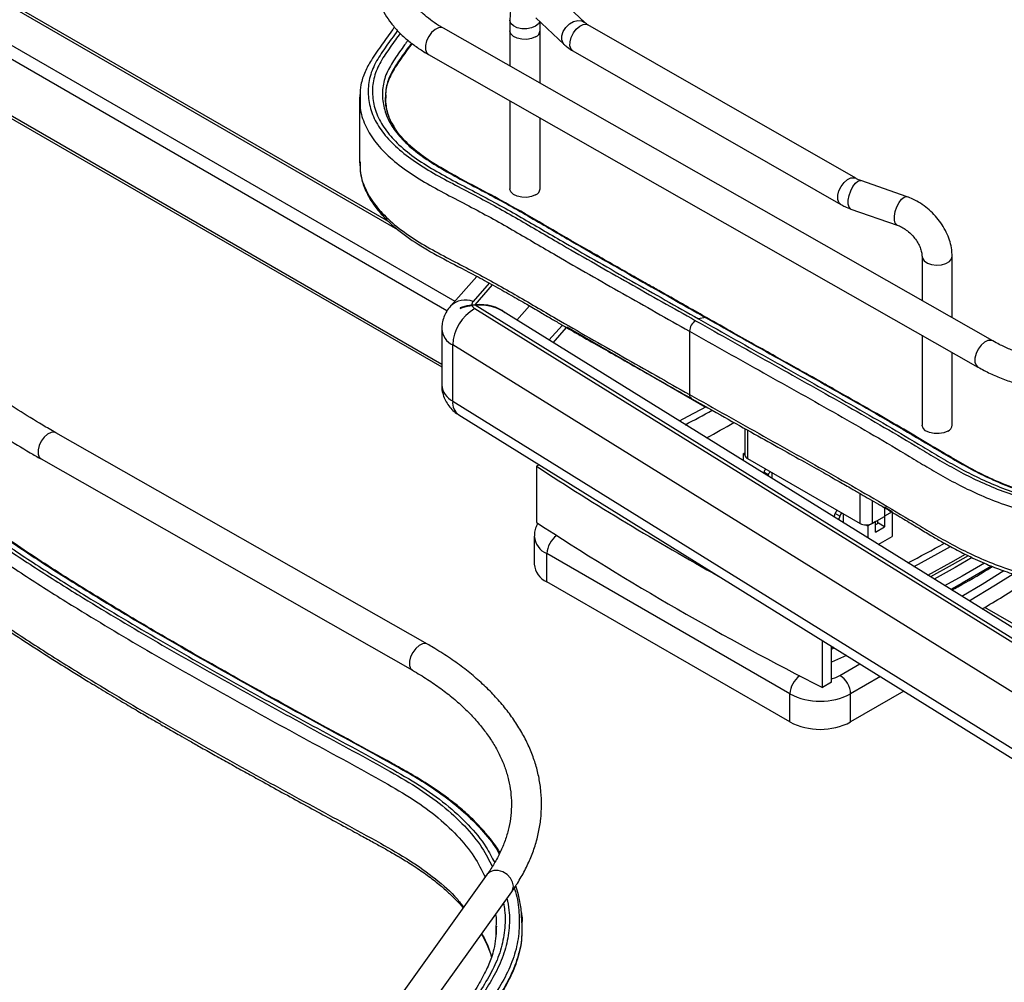
# Model space of a CAD drawing. Units: inches. Extents: x 0 to 132, y 0 to 94.
# Drawn here: x 107 to 116, y 46 to 55 of the extents above; entities that cross this region are included whole.
import ezdxf

# ---------------------------------------------------------------- set-up
doc = ezdxf.new("R2010")
doc.units = ezdxf.units.IN
doc.header["$LTSCALE"] = 8
doc.header["$MEASUREMENT"] = 0

msp = doc.modelspace()

# ---------------------------------------------------------------- linework, layer by layer
at = {"color": 8, "linetype": 'Continuous', "lineweight": 25}
for p, q in [((110.2844, 52.727), (102.0612, 57.4741)), ((101.755, 57.2974), (110.8042, 52.0734)), ((110.7331, 51.9858), (101.6993, 57.2009)), ((101.6993, 56.6866), (110.6849, 51.4993)), ((109.9374, 53.9718), (109.9377, 53.955)), ((111.1203, 52.2397), (110.9712, 52.0713)), ((110.9897, 52.0422), (111.1502, 52.2235)), ((110.9868, 52.0068), (116.2946, 48.7124)), ((116.3183, 48.7311), (110.9907, 52.0377)), ((111.4883, 52.0308), (111.3725, 51.9)), ((111.6665, 51.7176), (111.7886, 51.8556)), ((113.0959, 51.1039), (111.8292, 51.8352)), ((116.2437, 48.2854), (110.785, 51.6734)), ((110.785, 51.159), (116.3386, 47.7121)), ((113.4826, 50.8951), (113.4826, 50.6352)), ((114.5127, 50.0406), (114.5127, 50.3145)), ((114.624, 50.2501), (114.624, 50.0406)), ((115.6532, 49.2741), (116.4576, 48.8097)), ((114.3295, 48.6497), (114.512, 48.7551)), ((114.6998, 48.6385), (114.4269, 48.4809)), ((111.181, 46.3349), (111.1805, 46.2756))]:
    msp.add_line(p, q, dxfattribs=at)
at = {"color": 7, "linetype": 'Continuous', "lineweight": 25}
for p, q in [((110.1967, 52.8042), (102.1006, 57.478)), ((101.7156, 56.6505), (110.6849, 51.4727)), ((111.9937, 54.6246), (111.7364, 54.8673)), ((111.3088, 54.6459), (111.3088, 54.5494)), ((111.5473, 54.6669), (111.8046, 54.4242)), ((111.5844, 54.5494), (111.5844, 54.6318)), ((115.7283, 51.7106), (110.6996, 54.5721)), ((111.3089, 54.5478), (111.3089, 54.2254)), ((111.5844, 54.0686), (111.5844, 54.5494)), ((114.4734, 53.1988), (112.0231, 54.6034)), ((111.8861, 54.3643), (114.3364, 52.9597)), ((110.5633, 54.3326), (115.592, 51.4711)), ((109.9359, 53.957), (109.933, 53.9283)), ((109.933, 53.9269), (109.933, 53.3482)), ((109.9377, 53.955), (109.9381, 53.9269)), ((110.1707, 53.9195), (110.1689, 53.9387)), ((111.3089, 53.9083), (111.3089, 53.1028)), ((111.5844, 53.1028), (111.5844, 53.7515)), ((109.933, 53.3482), (109.9353, 53.326)), ((114.9429, 53.0308), (114.5207, 53.1776)), ((114.4302, 52.9173), (114.8524, 52.7705)), ((115.0802, 52.4838), (115.0802, 52.0794)), ((115.3558, 51.9225), (115.3558, 52.4838)), ((111.0063, 52.3016), (110.7649, 52.029)), ((110.8522, 52.0125), (110.8533, 52.008)), ((110.9609, 52.0399), (110.9897, 52.0422)), ((110.9907, 52.0377), (110.962, 52.0354)), ((116.3958, 48.7823), (111.2307, 51.9881)), ((113.0992, 51.9247), (113.0352, 51.9121)), ((110.6849, 51.8204), (110.6849, 51.3061)), ((111.7043, 51.6942), (111.8274, 51.8332)), ((112.9523, 51.7992), (112.9523, 51.2206)), ((115.0802, 51.7623), (115.0802, 50.9408)), ((110.785, 51.159), (110.785, 51.6734)), ((115.3558, 50.9408), (115.3558, 51.6055)), ((110.8415, 51.0332), (116.3386, 47.6214)), ((110.5535, 48.9356), (107.1541, 50.8699)), ((113.4596, 50.908), (113.4596, 50.6674)), ((113.4437, 50.677), (113.4596, 50.6862)), ((113.4437, 50.677), (113.4596, 50.6678)), ((113.4437, 50.677), (113.4437, 50.6146)), ((107.0178, 50.6304), (110.4172, 48.6961)), ((111.5756, 50.5776), (111.5518, 50.5639)), ((111.5518, 50.5639), (111.5518, 50.0495)), ((113.4826, 50.6352), (114.5127, 50.0406)), ((113.6286, 50.4998), (113.6313, 50.5087)), ((113.6731, 50.4846), (113.6313, 50.5087)), ((113.6731, 50.4846), (113.6699, 50.4742)), ((113.7081, 50.4504), (113.7081, 50.505)), ((114.2755, 50.0983), (114.2855, 50.131)), ((114.3273, 50.1069), (114.2855, 50.131)), ((114.3273, 50.1069), (114.3168, 50.0727)), ((114.3624, 50.0444), (114.3624, 50.1274)), ((114.624, 50.0406), (114.7354, 50.1049)), ((114.8078, 50.1467), (114.7354, 50.1884)), ((114.7354, 50.1851), (114.7354, 50.1049)), ((114.7354, 50.1081), (114.7382, 50.1065)), ((114.8078, 50.1467), (114.7382, 50.1065)), ((114.7382, 50.1065), (114.7382, 50.01)), ((114.8078, 50.1467), (114.8078, 49.9216)), ((114.5691, 50.0273), (114.5851, 50.0181)), ((114.6547, 50.0583), (114.5851, 50.0181)), ((114.5851, 50.0181), (114.5851, 49.9062)), ((114.6547, 49.9618), (114.6547, 50.0583)), ((114.6825, 50.0422), (114.6547, 50.0261)), ((114.6547, 49.9618), (114.7382, 50.01)), ((114.672, 50.0683), (114.672, 50.0361)), ((114.7382, 50.01), (114.6825, 50.0422)), ((111.5318, 49.925), (111.5318, 49.6678)), ((114.6795, 49.8476), (114.8078, 49.9216)), ((113.8702, 48.4809), (111.6471, 49.7643)), ((111.6471, 49.5071), (111.6471, 49.7643)), ((113.8702, 48.2238), (111.6471, 49.5071)), ((114.1686, 48.5388), (114.1686, 48.9682)), ((114.2521, 48.587), (114.2521, 48.9164)), ((114.266, 48.9078), (114.2521, 48.9018)), ((114.2521, 48.8896), (114.2772, 48.9008)), ((114.3878, 48.8322), (114.2521, 48.7717)), ((114.2521, 48.587), (114.1686, 48.5388)), ((113.8702, 48.2238), (113.8702, 48.4809)), ((114.9145, 48.5052), (114.4269, 48.2238)), ((114.4269, 48.2238), (114.4269, 48.4809)), ((111.1008, 46.8299), (110.2038, 45.5753)), ((110.428, 45.415), (111.325, 46.6696)), ((111.4214, 46.3623), (111.4152, 46.4526)), ((111.1812, 46.354), (111.181, 46.3349)), ((111.1852, 46.354), (111.1841, 46.3362)), ((111.4214, 46.3527), (111.4214, 46.3617))]:
    msp.add_line(p, q, dxfattribs=at)
at = {"color": 8, "linetype": 'Continuous', "lineweight": 25, "flags": 128}
for points in [[(111.5444, 54.5898), (111.5076, 54.5745), (111.4641, 54.567), (111.4188, 54.5679), (111.3765, 54.5774), (111.3418, 54.5942), (111.3184, 54.6167), (111.309, 54.6423), (111.3088, 54.6459)], [(111.5827, 54.6334), (111.5706, 54.6112), (111.5444, 54.5898)], [(111.8045, 54.4242), (111.7953, 54.435), (111.783, 54.4658), (111.7834, 54.5029), (111.7962, 54.5424), (111.8202, 54.5799), (111.8528, 54.6114), (111.8904, 54.6335), (111.9289, 54.6438), (111.9642, 54.6411), (111.9925, 54.6257), (111.993, 54.6253)], [(111.8861, 54.3643), (111.8688, 54.3813), (111.8587, 54.4105), (111.859, 54.4477), (111.8696, 54.4888), (111.8894, 54.5294), (111.9163, 54.5651), (111.9474, 54.5919), (111.9792, 54.607), (112.0084, 54.6088), (112.0231, 54.6034)], [(110.6996, 54.5721), (110.6843, 54.5775), (110.6552, 54.5753), (110.6234, 54.5598), (110.5926, 54.5326), (110.5659, 54.4968), (110.5463, 54.4561), (110.536, 54.415), (110.536, 54.378), (110.5463, 54.349), (110.5633, 54.3326)], [(114.3364, 52.9597), (114.3191, 52.9766), (114.309, 53.0059), (114.3093, 53.0431), (114.3199, 53.0842), (114.3397, 53.1247), (114.3666, 53.1604), (114.3977, 53.1872), (114.4295, 53.2024), (114.4587, 53.2042), (114.4731, 53.199)], [(114.4302, 52.9173), (114.4269, 52.9188), (114.4127, 52.9345), (114.4052, 52.9626), (114.4054, 52.9998), (114.4132, 53.0422), (114.4277, 53.0851), (114.4474, 53.124), (114.4702, 53.1546), (114.4935, 53.1736), (114.5148, 53.1789), (114.5207, 53.1776)], [(114.8522, 52.7706), (114.8491, 52.7719), (114.8349, 52.7877), (114.8274, 52.8157), (114.8276, 52.853), (114.8354, 52.8954), (114.8499, 52.9383), (114.8696, 52.9772), (114.8924, 53.0078), (114.9157, 53.0268), (114.937, 53.0321), (114.9429, 53.0308)], [(115.0802, 52.4838), (115.0833, 52.4672), (115.0999, 52.4429), (115.1294, 52.423), (115.1684, 52.4096), (115.2128, 52.4043), (115.2578, 52.4077), (115.2985, 52.4193), (115.3305, 52.4378), (115.3502, 52.4614), (115.3558, 52.4839)], [(115.7282, 51.7107), (115.7131, 51.716), (115.6839, 51.7138), (115.6522, 51.6983), (115.6213, 51.6711), (115.5946, 51.6353), (115.5751, 51.5946), (115.5647, 51.5535), (115.5647, 51.5164), (115.5751, 51.4875), (115.592, 51.4711)], [(107.1541, 50.8699), (107.1389, 50.8753), (107.1097, 50.8731), (107.078, 50.8576), (107.0471, 50.8304), (107.0205, 50.7946), (107.0009, 50.7539), (106.9906, 50.7128), (106.9906, 50.6758), (107.0009, 50.6468), (107.0178, 50.6304)], [(115.1333, 49.5659), (115.3445, 49.6819), (115.4769, 49.7576)], [(115.5027, 49.7445), (115.3551, 49.66), (115.1571, 49.5511)], [(115.5404, 49.7271), (115.3847, 49.6378), (115.1901, 49.5306)], [(115.5107, 49.3317), (115.7535, 49.4774), (115.9141, 49.5787)], [(110.5534, 48.9356), (110.5382, 48.941), (110.5091, 48.9388), (110.4773, 48.9233), (110.4465, 48.8961), (110.4198, 48.8603), (110.4002, 48.8196), (110.3899, 48.7785), (110.3899, 48.7414), (110.4002, 48.7125), (110.4171, 48.6961)], [(114.2521, 48.6191), (114.2907, 48.6313), (114.3295, 48.6497)], [(111.3403, 46.7194), (111.3334, 46.7576), (111.3134, 46.7949), (111.2826, 46.8274), (111.2442, 46.8514), (111.2024, 46.8644), (111.1618, 46.865), (111.1267, 46.8531), (111.1009, 46.83), (111.1008, 46.8299)], [(111.325, 46.6696), (111.3334, 46.6845), (111.3403, 46.7194)]]:
    msp.add_lwpolyline(points, dxfattribs=at)
at = {"color": 7, "linetype": 'Continuous', "lineweight": 25, "flags": 128}
for points in [[(111.5444, 54.4934), (111.5076, 54.4781), (111.4641, 54.4705), (111.4188, 54.4715), (111.3765, 54.4809), (111.3418, 54.4978), (111.3184, 54.5202), (111.309, 54.5459), (111.3088, 54.5494)], [(111.5444, 54.4933), (111.5076, 54.4781), (111.4642, 54.4705), (111.4188, 54.4715), (111.3765, 54.4809), (111.3418, 54.4978), (111.3185, 54.5202), (111.309, 54.5458), (111.3089, 54.5494)], [(111.5444, 53.0467), (111.5076, 53.0314), (111.4642, 53.0239), (111.4188, 53.0249), (111.3765, 53.0343), (111.3418, 53.0511), (111.3185, 53.0736), (111.309, 53.0992), (111.3089, 53.1028)], [(113.1036, 51.1082), (112.9376, 51.0184), (112.859, 50.9775)], [(115.3158, 50.8847), (115.279, 50.8694), (115.2356, 50.8619), (115.1902, 50.8629), (115.1479, 50.8723), (115.1132, 50.8891), (115.0899, 50.9116), (115.0804, 50.9372), (115.0802, 50.9408)], [(115.0044, 49.6459), (115.0486, 49.669), (115.3416, 49.8283)], [(115.6509, 49.6767), (115.4478, 49.5593), (115.2873, 49.4703)], [(115.7162, 49.6495), (115.4478, 49.4931), (115.344, 49.4351)], [(115.8299, 49.6054), (115.6306, 49.4823), (115.4447, 49.3726)]]:
    msp.add_lwpolyline(points, dxfattribs=at)
at = {"color": 7, "linetype": 'Continuous', "lineweight": 25}
for centre, radius, start, end in [((111.519, 54.5537), 0.0655, 292.86707, 357.67413), ((111.5185, 54.5541), 0.066, 293.04565, 355.90289), ((111.5186, 53.1075), 0.066, 293.04565, 355.90289), ((111.1953, 51.6528), 0.4108, 120.4988, 177.12877), ((110.9981, 52.0451), 0.0376, 135.72139, 187.96723), ((111.0132, 52.0547), 0.0547, 200.67566, 241.13633), ((113.074, 51.7938), 0.1218, 123.03043, 177.4468), ((108.9087, 58.7309), 8.7558, 297.21214, 299.04731), ((109.1136, 58.1332), 8.3305, 298.65304, 300.62992), ((115.29, 50.9455), 0.066, 293.04565, 355.90289), ((113.499, 50.6713), 0.0396, 185.6948, 245.62534), ((126.0861, 72.761), 26.5323, 236.78383, 240.98941), ((113.6927, 50.4901), 0.0641, 131.2027, 163.14212), ((113.735, 50.4656), 0.0648, 131.36934, 162.97548), ((114.3469, 50.1124), 0.0641, 131.2027, 163.14212), ((114.3892, 50.088), 0.0648, 131.36934, 162.97548), ((126.5113, 72.9412), 27.3462, 236.83565, 243.16972), ((114.5684, 50.1481), 0.121, 242.60967, 297.39033), ((109.6092, 59.9563), 11.5824, 297.46328, 299.34089), ((111.7202, 49.6813), 0.1889, 184.09104, 247.2291), ((110.1558, 58.5714), 10.8034, 300.44515, 302.80768), ((114.2154, 48.4713), 0.2118, 2.60548, 57.39452), ((114.1486, 49.0182), 0.6051, 242.60967, 297.39033), ((114.1486, 48.761), 0.6051, 242.60967, 297.39033)]:
    msp.add_arc(centre, radius, start, end, dxfattribs=at)
at = {"color": 8, "linetype": 'Continuous', "lineweight": 25}
for centre, radius, start, end in [((110.9005, 51.8922), 0.1926, 68.45763, 134.83906), ((110.8649, 51.8354), 0.1807, 184.7687, 243.74971), ((110.8689, 51.3238), 0.1849, 185.50078, 243.01398), ((112.9896, 51.2157), 0.0376, 172.59169, 236.15671), ((110.9255, 51.1465), 0.141, 174.90305, 233.44084), ((111.7203, 49.9385), 0.189, 184.17794, 247.22038), ((111.8604, 49.754), 0.2136, 125.10916, 177.25223), ((114.0835, 48.4707), 0.2135, 125.08715, 177.25338)]:
    msp.add_arc(centre, radius, start, end, dxfattribs=at)
at = {"color": 7, "linetype": 'Continuous', "lineweight": 25}
for centre, start_param in [((110.9897, 51.8172), 0.515557), ((110.9907, 51.8127), 0.669347)]:
    msp.add_ellipse(centre, major_axis=(0.3316, 0.0485), ratio=0.667472, start_param=start_param, end_param=1.473425, dxfattribs=at)
for points, knots in [([(102.908, 55.9622), (102.9095, 55.9515), (102.9217, 55.8626), (102.948, 55.7037), (102.9846, 55.497), (103.0199, 55.317), (103.0527, 55.1611), (103.0849, 55.018), (103.1177, 54.8803), (103.1935, 54.5784), (103.329, 54.1069), (103.5074, 53.5715), (103.6639, 53.1318), (103.7893, 52.7917), (103.9187, 52.4456), (104.0564, 52.0945), (104.1752, 51.8201), (104.2666, 51.6277), (104.3196, 51.521), (104.3691, 51.4258), (104.4146, 51.3416), (104.4597, 51.2614), (104.5133, 51.1696), (104.5829, 51.0561), (104.6732, 50.9182), (104.7788, 50.7694), (104.9157, 50.592), (105.0802, 50.401), (105.2717, 50.2023), (105.4672, 50.0168), (105.6795, 49.8302), (105.9202, 49.6337), (106.1918, 49.427), (106.5375, 49.1801), (106.9576, 48.9003), (107.3362, 48.6636), (107.6067, 48.4997), (107.7582, 48.4092), (107.8969, 48.3273), (108.0153, 48.2582), (108.1069, 48.2051), (108.1748, 48.1659), (108.231, 48.1337), (108.2943, 48.0975), (108.3761, 48.0508), (108.4787, 47.9926), (108.5988, 47.925), (108.7295, 47.8519), (108.8648, 47.7766), (109.0209, 47.6902), (109.1981, 47.5926), (109.3967, 47.4837), (109.5929, 47.3766), (109.7772, 47.276), (109.9322, 47.1914), (110.0562, 47.1238), (110.1579, 47.0677), (110.2604, 47.0096), (110.3742, 46.9418), (110.4944, 46.8638), (110.6082, 46.7806), (110.7047, 46.7012), (110.7858, 46.6257), (110.8431, 46.5676), (110.8725, 46.5325), (110.8809, 46.5224)], [0, 0, 0, 0, 0.002947, 0.0246, 0.044017, 0.060278, 0.074552, 0.087315, 0.100062, 0.112903, 0.171428, 0.231879, 0.263345, 0.29531, 0.327881, 0.361044, 0.39454, 0.405795, 0.415975, 0.425084, 0.433123, 0.440225, 0.448248, 0.459662, 0.473191, 0.488574, 0.503634, 0.526337, 0.546966, 0.565988, 0.58597, 0.608351, 0.632209, 0.65744, 0.695853, 0.734284, 0.746345, 0.758337, 0.76903, 0.77797, 0.785165, 0.789716, 0.793274, 0.797802, 0.803919, 0.811621, 0.820725, 0.830662, 0.840653, 0.850698, 0.865145, 0.879707, 0.89439, 0.908224, 0.920155, 0.928439, 0.935456, 0.942626, 0.951455, 0.961726, 0.971746, 0.981121, 0.988928, 0.99681, 1, 1, 1, 1]), ([(102.9132, 55.9592), (102.9254, 55.868), (102.9697, 55.5373), (103.0909, 54.97), (103.283, 54.2587), (103.5152, 53.5506), (103.7727, 52.843), (103.9948, 52.2492), (104.1997, 51.7729), (104.3768, 51.4149), (104.5821, 51.0629), (104.8229, 50.7188), (105.1074, 50.3853), (105.4284, 50.0696), (105.7761, 49.7701), (106.1431, 49.4855), (106.5309, 49.2097), (106.9341, 48.942), (107.4315, 48.6292), (108.026, 48.2751), (108.7206, 47.8822), (109.4207, 47.496), (109.9861, 47.1929), (110.3948, 46.9597), (110.6301, 46.7906), (110.795, 46.6465), (110.8654, 46.5553), (110.8857, 46.529)], [0, 0, 0, 0, 0.025255, 0.091575, 0.157767, 0.22402, 0.290543, 0.357429, 0.391773, 0.426034, 0.460193, 0.494292, 0.528443, 0.562761, 0.595292, 0.627957, 0.660686, 0.693376, 0.725899, 0.777917, 0.829523, 0.880917, 0.932259, 0.952571, 0.972427, 0.992065, 1, 1, 1, 1]), ([(103.177, 55.8068), (103.1892, 55.7452), (103.2483, 55.4461), (103.4021, 54.9129), (103.63, 54.2067), (103.8878, 53.5015), (104.1094, 52.9097), (104.3137, 52.4354), (104.4898, 52.0793), (104.6937, 51.7296), (104.9321, 51.3882), (105.2133, 51.0579), (105.5304, 50.7459), (105.8737, 50.45), (106.2363, 50.1691), (106.6199, 49.8966), (107.0196, 49.6317), (107.5138, 49.3212), (108.1063, 48.9684), (108.8003, 48.5756), (109.5014, 48.1883), (110.0707, 47.884), (110.4835, 47.6474), (110.7278, 47.4738), (110.9328, 47.2846), (111.083, 47.1044), (111.1445, 46.9845), (111.1694, 46.936)], [0, 0, 0, 0, 0.018039, 0.087519, 0.15706, 0.226878, 0.297057, 0.333065, 0.368951, 0.404684, 0.440292, 0.47588, 0.51158, 0.545392, 0.579348, 0.613399, 0.647466, 0.681444, 0.735986, 0.790301, 0.844545, 0.898844, 0.920521, 0.942125, 0.963699, 0.985292, 1, 1, 1, 1]), ([(111.2176, 47.028), (111.2144, 47.0337), (111.1864, 47.0828), (111.1226, 47.1652), (111.0301, 47.2727), (110.9287, 47.3727), (110.8131, 47.4725), (110.6801, 47.5729), (110.536, 47.6687), (110.3851, 47.7586), (110.0415, 47.9496), (109.5286, 48.226), (108.858, 48.5964), (108.2531, 48.9391), (107.6919, 49.2703), (107.1749, 49.59), (106.6753, 49.919), (106.2351, 50.2358), (105.855, 50.5395), (105.533, 50.828), (105.2423, 51.1271), (104.9781, 51.4518), (104.7444, 51.8016), (104.5383, 52.1742), (104.3612, 52.552), (104.2043, 52.933), (104.0124, 53.4388), (103.7805, 54.0683), (103.5581, 54.7398), (103.397, 55.2965), (103.3273, 55.602), (103.2963, 55.738)], [0, 0, 0, 0, 0.001749, 0.015134, 0.026393, 0.036975, 0.049134, 0.061688, 0.074165, 0.086477, 0.098613, 0.1554, 0.206139, 0.256879, 0.299932, 0.343003, 0.386095, 0.429176, 0.463014, 0.496838, 0.530645, 0.564444, 0.603001, 0.641579, 0.680172, 0.718775, 0.75738, 0.833154, 0.908917, 0.959423, 1, 1, 1, 1]), ([(110.2038, 55.4285), (110.1935, 55.4134), (110.1647, 55.3714), (110.1268, 55.2994), (110.0943, 55.2126), (110.0751, 55.1245), (110.0686, 55.0364), (110.0749, 54.9489), (110.0934, 54.8629), (110.1239, 54.7787), (110.1663, 54.6968), (110.2203, 54.6177), (110.2859, 54.5419), (110.3625, 54.4699), (110.4484, 54.4036), (110.5175, 54.359), (110.5566, 54.3365), (110.5633, 54.3326)], [0, 0, 0, 0, 0.04152, 0.11591, 0.189296, 0.261391, 0.332448, 0.402922, 0.473279, 0.543986, 0.615511, 0.688147, 0.761959, 0.836811, 0.912431, 0.985001, 1, 1, 1, 1]), ([(110.6996, 54.5721), (110.6849, 54.5807), (110.6424, 54.6056), (110.5791, 54.6497), (110.5135, 54.7047), (110.4587, 54.7617), (110.4147, 54.8199), (110.3814, 54.8788), (110.3587, 54.9384), (110.3465, 54.9989), (110.3453, 55.0611), (110.356, 55.1247), (110.3794, 55.1888), (110.406, 55.2368), (110.4243, 55.2629), (110.428, 55.2682)], [0, 0, 0, 0, 0.0421539, 0.1226048, 0.2029486, 0.2833448, 0.364133, 0.4458954, 0.52951, 0.6160921, 0.7064522, 0.7995825, 0.8907379, 0.9779892, 1, 1, 1, 1]), ([(111.7364, 54.8673), (111.7273, 54.8755), (111.703, 54.8974), (111.6617, 54.9248), (111.6123, 54.9464), (111.5628, 54.9568), (111.5118, 54.9562), (111.4621, 54.9431), (111.4174, 54.918), (111.3811, 54.8846), (111.3525, 54.8443), (111.3308, 54.7971), (111.3159, 54.7418), (111.3096, 54.6903), (111.309, 54.6567), (111.3088, 54.6459)], [0, 0, 0, 0, 0.055233, 0.148, 0.231336, 0.308342, 0.382018, 0.462519, 0.538589, 0.612639, 0.688018, 0.768276, 0.856615, 0.953752, 1, 1, 1, 1]), ([(112.0231, 54.6034), (112.0182, 54.6064), (112.0059, 54.6139), (111.9982, 54.6206), (111.9937, 54.6246)], [0, 0, 0, 0, 0.39919, 1, 1, 1, 1]), ([(110.2527, 54.583), (110.2475, 54.5759), (110.2093, 54.5239), (110.1386, 54.4243), (110.047, 54.2958), (109.9791, 54.1716), (109.9424, 54.0629), (109.9379, 53.9897), (109.9359, 53.957)], [0, 0, 0, 0, 0.036423, 0.267017, 0.507853, 0.677416, 0.85565, 1, 1, 1, 1]), ([(110.3053, 54.526), (110.2906, 54.506), (110.2438, 54.442), (110.1665, 54.334), (110.0851, 54.1985), (110.0478, 54.0559), (110.051, 53.9116), (110.0915, 53.769), (110.1723, 53.6322), (110.2928, 53.5002), (110.4504, 53.3761), (110.6376, 53.2603), (110.8378, 53.1521), (111.0421, 53.0466), (111.2409, 52.9383), (111.435, 52.828), (111.6265, 52.7166), (111.9537, 52.5252), (112.4244, 52.2576), (112.8315, 52.0273), (113.0352, 51.9121)], [0, 0, 0, 0, 0.019689, 0.062728, 0.105728, 0.148936, 0.192375, 0.235698, 0.279032, 0.322361, 0.370092, 0.417667, 0.465403, 0.513161, 0.560699, 0.608045, 0.655292, 0.702517, 0.851186, 1, 1, 1, 1]), ([(110.4128, 54.4332), (110.3982, 54.4133), (110.3527, 54.3513), (110.2781, 54.2475), (110.2024, 54.1196), (110.1686, 54.0124), (110.1722, 53.9495), (110.1733, 53.931)], [0, 0, 0, 0, 0.123459, 0.384387, 0.641216, 0.894511, 1, 1, 1, 1]), ([(111.8046, 54.4242), (111.8146, 54.4152), (111.8393, 54.3931), (111.8686, 54.3751), (111.8861, 54.3643)], [0, 0, 0, 0, 0.403681, 1, 1, 1, 1]), ([(113.1114, 51.9224), (113.0555, 51.9542), (112.9507, 52.0137), (112.8038, 52.0968), (112.678, 52.1679), (112.5734, 52.2271), (112.4853, 52.2769), (112.3077, 52.3777), (112.0457, 52.5268), (111.7008, 52.7278), (111.3934, 52.9063), (111.104, 53.0651), (110.8346, 53.2041), (110.5993, 53.3383), (110.4118, 53.4742), (110.3009, 53.5886), (110.2342, 53.6886), (110.1972, 53.7692), (110.175, 53.8467), (110.172, 53.8969), (110.1707, 53.9195)], [0, 0, 0, 0, 0.050504, 0.094644, 0.132412, 0.163804, 0.188889, 0.21185, 0.324129, 0.425762, 0.527371, 0.604681, 0.682582, 0.760119, 0.817823, 0.876818, 0.907238, 0.938918, 0.972453, 1, 1, 1, 1]), ([(109.9353, 53.326), (109.9377, 53.29), (109.9428, 53.2119), (109.981, 53.0964), (110.0404, 52.9844), (110.1168, 52.8843), (110.201, 52.7969), (110.3211, 52.6934), (110.4962, 52.5741), (110.7387, 52.4402), (110.9652, 52.3247), (111.1582, 52.2197), (111.3127, 52.1326), (111.4561, 52.0497), (111.5801, 51.9773), (111.6685, 51.9256), (111.7309, 51.8892), (111.783, 51.8588), (111.8531, 51.8182), (111.9456, 51.7649), (112.0734, 51.6917), (112.2408, 51.5964), (112.4522, 51.4767), (112.6991, 51.3374), (112.8749, 51.2377), (112.9687, 51.1845)], [0, 0, 0, 0, 0.035091, 0.076264, 0.116454, 0.154314, 0.188844, 0.220321, 0.284905, 0.353881, 0.427114, 0.472393, 0.518549, 0.561359, 0.598501, 0.628095, 0.639477, 0.653533, 0.674077, 0.701116, 0.734659, 0.785744, 0.847009, 0.918442, 1, 1, 1, 1]), ([(114.5207, 53.1776), (114.5136, 53.1802), (114.4958, 53.1868), (114.4818, 53.1943), (114.4734, 53.1988)], [0, 0, 0, 0, 0.400443, 1, 1, 1, 1]), ([(115.3558, 52.4838), (115.3554, 52.4981), (115.3543, 52.5361), (115.3429, 52.5986), (115.3196, 52.6702), (115.2858, 52.7403), (115.2425, 52.8071), (115.1908, 52.8689), (115.1319, 52.9243), (115.067, 52.9718), (115.0034, 53.0076), (114.9611, 53.0238), (114.9429, 53.0308)], [0, 0, 0, 0, 0.063214, 0.167706, 0.273263, 0.379907, 0.486972, 0.594216, 0.701702, 0.809583, 0.918019, 1, 1, 1, 1]), ([(107.1541, 50.8699), (107.1136, 50.8933), (106.9959, 50.9611), (106.8078, 51.077), (106.5932, 51.2191), (106.3883, 51.3656), (106.1933, 51.5164), (106.0084, 51.671), (105.8338, 51.8294), (105.6699, 51.9913), (105.5168, 52.1565), (105.3747, 52.3247), (105.2437, 52.4957), (105.1243, 52.6693), (105.0411, 52.8043), (104.9978, 52.8812), (104.9878, 52.8991)], [0, 0, 0, 0, 0.0409317, 0.1188041, 0.1966713, 0.2745362, 0.3524019, 0.4302742, 0.50816, 0.5860681, 0.6640087, 0.7419939, 0.8200374, 0.8981544, 0.9763611, 1, 1, 1, 1]), ([(114.3364, 52.9597), (114.3482, 52.9532), (114.3778, 52.9371), (114.4106, 52.9247), (114.4302, 52.9173)], [0, 0, 0, 0, 0.401854, 1, 1, 1, 1]), ([(104.7469, 52.7652), (104.7657, 52.7321), (104.8197, 52.6369), (104.918, 52.4814), (105.0455, 52.2999), (105.1847, 52.1214), (105.3352, 51.946), (105.4968, 51.7741), (105.6693, 51.6058), (105.8524, 51.4415), (106.0458, 51.2813), (106.2494, 51.1256), (106.4627, 50.9744), (106.6855, 50.8281), (106.872, 50.7142), (106.9848, 50.6494), (107.0178, 50.6304)], [0, 0, 0, 0, 0.040941, 0.117832, 0.194795, 0.271855, 0.349001, 0.426219, 0.503497, 0.580823, 0.658186, 0.735575, 0.812982, 0.8904, 0.967824, 1, 1, 1, 1]), ([(113.0076, 51.8959), (113.233, 51.7689), (113.6839, 51.515), (114.3616, 51.1369), (114.8592, 50.8483), (115.1825, 50.6524), (115.3486, 50.5557), (115.5253, 50.4618), (115.7163, 50.3736), (115.9238, 50.2963), (116.1489, 50.2367), (116.3886, 50.2017), (116.6339, 50.1876), (116.8803, 50.1937), (117.1225, 50.2209), (117.3548, 50.2691), (117.5764, 50.3378), (117.7813, 50.4257), (117.9689, 50.5287), (118.1421, 50.6387), (118.3088, 50.7514), (118.4782, 50.8618), (118.6506, 50.9695), (119.0862, 51.2345), (120.0248, 51.8167), (120.9061, 52.3633), (121.4712, 52.7138)], [0, 0, 0, 0, 0.082707, 0.165412, 0.247504, 0.26791, 0.288473, 0.309443, 0.33095, 0.352611, 0.374161, 0.395672, 0.417204, 0.438708, 0.460205, 0.481756, 0.503271, 0.526023, 0.548581, 0.571132, 0.593641, 0.615997, 0.638207, 0.660334, 0.782195, 1, 1, 1, 1]), ([(113.0352, 51.9121), (113.2604, 51.7852), (113.7107, 51.5316), (114.3883, 51.1533), (114.8865, 50.8645), (115.211, 50.6682), (115.3771, 50.5716), (115.5522, 50.4784), (115.7397, 50.3917), (115.9423, 50.3162), (116.162, 50.2583), (116.3957, 50.2242), (116.6353, 50.2104), (116.8759, 50.2163), (117.1123, 50.243), (117.3391, 50.29), (117.5558, 50.3572), (117.7568, 50.4438), (117.942, 50.5456), (118.1141, 50.6549), (118.2804, 50.7672), (118.4497, 50.8773), (118.622, 50.985), (119.0576, 51.2501), (119.9963, 51.8324), (120.8776, 52.379), (121.4427, 52.7295)], [0, 0, 0, 0, 0.083064, 0.166127, 0.248872, 0.269499, 0.290205, 0.311132, 0.332347, 0.35357, 0.374668, 0.395784, 0.416928, 0.438037, 0.459144, 0.480289, 0.501407, 0.523873, 0.546304, 0.56884, 0.591406, 0.613859, 0.636187, 0.658444, 0.780995, 1, 1, 1, 1]), ([(113.0992, 51.9247), (113.3237, 51.7982), (113.7727, 51.5451), (114.45, 51.1667), (114.9498, 50.8772), (115.2771, 50.6801), (115.4431, 50.5835), (115.6144, 50.492), (115.7939, 50.4086), (115.9854, 50.3375), (116.206, 50.2799), (116.457, 50.246), (116.7295, 50.2368), (117.0008, 50.2555), (117.2617, 50.3019), (117.5083, 50.3757), (117.7326, 50.4761), (117.9381, 50.5952), (118.1321, 50.7232), (118.3264, 50.8524), (118.5268, 50.9783), (118.9816, 51.2556), (119.9304, 51.8438), (120.8118, 52.3906), (121.3769, 52.7411)], [0, 0, 0, 0, 0.083912, 0.167825, 0.252112, 0.273263, 0.29431, 0.315136, 0.335662, 0.355852, 0.375886, 0.40011, 0.424355, 0.448562, 0.472781, 0.496988, 0.522437, 0.548369, 0.574748, 0.601242, 0.627635, 0.653964, 0.778152, 1, 1, 1, 1]), ([(121.3632, 52.7376), (121.2926, 52.6938), (121.1594, 52.6113), (120.9716, 52.4949), (120.8076, 52.3934), (120.6677, 52.3068), (120.5501, 52.234), (120.3246, 52.0942), (119.8549, 51.8034), (119.3492, 51.4859), (118.9205, 51.2226), (118.7016, 51.0901), (118.4835, 50.9564), (118.2678, 50.8201), (118.0586, 50.6793), (117.8438, 50.5419), (117.647, 50.4383), (117.4733, 50.3691), (117.3348, 50.3255), (117.1885, 50.2903), (117.0357, 50.2641), (116.8784, 50.2474), (116.7188, 50.2404), (116.5586, 50.2431), (116.3998, 50.2552), (116.2448, 50.2769), (116.0724, 50.3141), (115.8887, 50.3729), (115.6987, 50.454), (115.5201, 50.5452), (115.3208, 50.6582), (115.1008, 50.7913), (114.8524, 50.9375), (114.6103, 51.0774), (114.4229, 51.1842), (114.2861, 51.2616), (114.1861, 51.318), (114.0664, 51.3853), (113.9224, 51.4661), (113.7539, 51.5604), (113.5612, 51.6683), (113.3444, 51.79), (113.1924, 51.8762), (113.1123, 51.9216)], [0, 0, 0, 0, 0.027764, 0.052385, 0.073865, 0.092203, 0.107401, 0.120085, 0.1809, 0.29205, 0.320384, 0.348706, 0.377073, 0.405644, 0.434447, 0.463239, 0.491688, 0.505742, 0.519819, 0.533965, 0.548206, 0.56249, 0.576762, 0.591049, 0.605372, 0.619637, 0.633711, 0.654647, 0.675747, 0.697097, 0.718605, 0.750706, 0.78256, 0.813708, 0.842508, 0.85314, 0.865056, 0.879989, 0.897937, 0.918901, 0.942888, 0.969912, 1, 1, 1, 1]), ([(114.8524, 52.7705), (114.8592, 52.768), (114.8797, 52.7603), (114.9157, 52.7409), (114.9579, 52.71), (114.9966, 52.6724), (115.0297, 52.6301), (115.0552, 52.5859), (115.072, 52.5428), (115.0794, 52.5081), (115.08, 52.4905), (115.0802, 52.4838)], [0, 0, 0, 0, 0.060513, 0.183499, 0.307529, 0.43227, 0.55715, 0.681282, 0.804072, 0.925546, 1, 1, 1, 1]), ([(112.9523, 51.7992), (113.1783, 51.672), (113.6303, 51.4175), (114.3083, 51.0396), (114.8046, 50.7516), (115.1254, 50.5564), (115.2916, 50.4596), (115.4716, 50.3644), (115.6695, 50.2733), (115.8866, 50.1921), (116.1228, 50.1291), (116.3742, 50.0925), (116.6312, 50.0778), (116.8892, 50.084), (117.143, 50.1124), (117.3862, 50.163), (117.6176, 50.2347), (117.8301, 50.3253), (118.0226, 50.4304), (118.1982, 50.5419), (118.3656, 50.6556), (118.5353, 50.7664), (118.7078, 50.8741), (118.9832, 51.0418), (119.361, 51.271), (120.2369, 51.8204), (120.9618, 52.2682), (121.528, 52.6181)], [0, 0, 0, 0, 0.082005, 0.164004, 0.244813, 0.264783, 0.285063, 0.306118, 0.3282, 0.350725, 0.373164, 0.395452, 0.417747, 0.440028, 0.46229, 0.484643, 0.506939, 0.530252, 0.553062, 0.575642, 0.598036, 0.620202, 0.642182, 0.664053, 0.724183, 0.784556, 1, 1, 1, 1]), ([(110.7649, 52.029), (110.7527, 52.0137), (110.7282, 51.983), (110.7031, 51.9295), (110.6872, 51.8749), (110.6863, 51.8379), (110.6859, 51.8205)], [0, 0, 0, 0, 0.257847, 0.515542, 0.772598, 1, 1, 1, 1]), ([(110.9609, 52.0399), (110.9301, 52.0352), (110.8927, 52.0295), (110.8583, 52.0151), (110.8522, 52.0125)], [0, 0, 0, 0, 0.823745, 1, 1, 1, 1]), ([(110.8533, 52.008), (110.8826, 52.0185), (110.9182, 52.0312), (110.9554, 52.0347), (110.962, 52.0354)], [0, 0, 0, 0, 0.823192, 1, 1, 1, 1]), ([(112.9523, 51.2206), (113.1783, 51.0933), (113.6303, 50.8389), (114.3083, 50.4609), (114.8046, 50.1729), (115.1254, 49.9778), (115.2916, 49.881), (115.4716, 49.7857), (115.6695, 49.6946), (115.8866, 49.6135), (116.1228, 49.5505), (116.3742, 49.5138), (116.6312, 49.4992), (116.8892, 49.5054), (117.143, 49.5338), (117.3862, 49.5844), (117.6176, 49.656), (117.8301, 49.7466), (118.0226, 49.8517), (118.1982, 49.9633), (118.3656, 50.0769), (118.5353, 50.1877), (118.7078, 50.2955), (118.9832, 50.4632), (119.361, 50.6924), (120.2369, 51.2417), (120.9618, 51.6896), (121.528, 52.0394)], [0, 0, 0, 0, 0.082005, 0.164004, 0.244813, 0.264783, 0.285063, 0.306118, 0.3282, 0.350725, 0.373164, 0.395452, 0.417747, 0.440028, 0.46229, 0.484643, 0.506939, 0.530252, 0.553062, 0.575642, 0.598036, 0.620202, 0.642182, 0.664053, 0.724183, 0.784556, 1, 1, 1, 1]), ([(112.9687, 51.1845), (113.0699, 51.1272), (113.2622, 51.0182), (113.5372, 50.8645), (113.7813, 50.7282), (113.9916, 50.6104), (114.1685, 50.5108), (114.313, 50.4289), (114.4283, 50.3631), (114.5201, 50.3103), (114.601, 50.2635), (114.6838, 50.2154), (114.7888, 50.1538), (114.9113, 50.0812), (115.0403, 50.0034), (115.1549, 49.9343), (115.2619, 49.872), (115.3757, 49.8087), (115.5122, 49.7385), (115.6613, 49.67), (115.8195, 49.6079), (115.9782, 49.5566), (116.1482, 49.5157), (116.3264, 49.488), (116.5096, 49.4721), (116.6957, 49.4671), (116.8829, 49.4736), (117.0897, 49.4943), (117.3065, 49.5335), (117.5167, 49.5922), (117.6947, 49.6585), (117.8386, 49.7254), (117.9596, 49.7905), (118.0698, 49.8561), (118.1815, 49.9277), (118.3006, 50.0076), (118.4289, 50.0933), (118.5875, 50.1948), (118.7774, 50.3122), (118.9942, 50.4432), (119.2106, 50.5749), (119.4067, 50.6963), (119.584, 50.8067), (119.7467, 50.9083), (119.9201, 51.0165), (120.1155, 51.1382), (120.3395, 51.2773), (120.592, 51.4338), (120.8727, 51.6076), (121.1828, 51.7995), (121.3991, 51.9335), (121.5121, 52.0036)], [0, 0, 0, 0, 0.036962, 0.070257, 0.099796, 0.125532, 0.146645, 0.164243, 0.178341, 0.188956, 0.19802, 0.208231, 0.219596, 0.237083, 0.254048, 0.268272, 0.2802, 0.29353, 0.30927, 0.32762, 0.342967, 0.358886, 0.37481, 0.390777, 0.406847, 0.423018, 0.439276, 0.455629, 0.477615, 0.498217, 0.516168, 0.532515, 0.546055, 0.558951, 0.573432, 0.589422, 0.606514, 0.624608, 0.651153, 0.679086, 0.70647, 0.733191, 0.754071, 0.774493, 0.795692, 0.82063, 0.849431, 0.881477, 0.917249, 0.956754, 1, 1, 1, 1]), ([(117.6764, 51.7339), (117.6618, 51.7251), (117.6191, 51.6994), (117.5413, 51.6598), (117.4411, 51.6172), (117.3334, 51.5799), (117.2193, 51.5483), (117.0999, 51.5228), (116.9764, 51.5037), (116.85, 51.4913), (116.7219, 51.4858), (116.5934, 51.4871), (116.4657, 51.4954), (116.3402, 51.5104), (116.218, 51.5321), (116.1004, 51.5601), (115.9885, 51.594), (115.8836, 51.6336), (115.797, 51.6729), (115.7478, 51.6999), (115.7283, 51.7106)], [0, 0, 0, 0, 0.030131, 0.087883, 0.145755, 0.203756, 0.261896, 0.320164, 0.37854, 0.436999, 0.495512, 0.55405, 0.612583, 0.67107, 0.729483, 0.787792, 0.845969, 0.903988, 0.961833, 1, 1, 1, 1]), ([(115.592, 51.4711), (115.6107, 51.4608), (115.6645, 51.431), (115.7596, 51.3866), (115.8789, 51.3402), (116.0044, 51.3006), (116.1349, 51.2679), (116.2695, 51.2424), (116.4072, 51.2241), (116.547, 51.2132), (116.6877, 51.2098), (116.8284, 51.2138), (116.968, 51.2252), (117.1055, 51.2439), (117.2398, 51.2699), (117.37, 51.3031), (117.4951, 51.3432), (117.614, 51.3901), (117.7238, 51.442), (117.7898, 51.4809), (117.8217, 51.4997)], [0, 0, 0, 0, 0.030598, 0.088091, 0.145514, 0.202853, 0.260102, 0.317268, 0.374365, 0.431414, 0.488438, 0.545459, 0.602499, 0.659578, 0.71672, 0.773951, 0.831291, 0.888761, 0.946369, 1, 1, 1, 1]), ([(110.686, 51.307), (110.6856, 51.3026), (110.6836, 51.2777), (110.6922, 51.2332), (110.7109, 51.177), (110.7398, 51.1268), (110.7762, 51.0832), (110.8113, 51.0528), (110.8343, 51.0379), (110.8415, 51.0332)], [0, 0, 0, 0, 0.040335, 0.226443, 0.405061, 0.578684, 0.749904, 0.921613, 1, 1, 1, 1]), ([(111.5642, 50.0416), (111.5568, 50.0271), (111.5419, 49.9976), (111.5319, 49.957), (111.533, 49.9324), (111.5334, 49.9245)], [0, 0, 0, 0, 0.3999469, 0.8076365, 1, 1, 1, 1]), ([(115.3521, 49.4301), (115.371, 49.4403), (115.484, 49.5015), (115.6085, 49.5737), (115.711, 49.6373), (115.7255, 49.6463)], [0, 0, 0, 0, 0.147137, 0.879081, 1, 1, 1, 1]), ([(111.325, 46.6696), (111.3393, 46.6903), (111.3803, 46.7491), (111.4387, 46.8487), (111.4962, 46.9687), (111.5411, 47.0906), (111.5734, 47.2137), (111.5931, 47.3375), (111.6003, 47.4615), (111.595, 47.5853), (111.5772, 47.7084), (111.5472, 47.8304), (111.5049, 47.951), (111.4505, 48.0698), (111.3842, 48.1865), (111.306, 48.3006), (111.2162, 48.4117), (111.1151, 48.5193), (111.0031, 48.623), (110.8807, 48.7224), (110.7482, 48.817), (110.6374, 48.8872), (110.5707, 48.9257), (110.5535, 48.9356)], [0, 0, 0, 0, 0.027375, 0.078148, 0.1287, 0.178939, 0.228862, 0.278503, 0.327929, 0.377239, 0.426528, 0.475887, 0.525417, 0.575194, 0.625263, 0.67563, 0.726277, 0.777161, 0.828233, 0.87944, 0.930735, 0.982078, 1, 1, 1, 1]), ([(110.4172, 48.6961), (110.441, 48.6823), (110.5102, 48.6421), (110.6179, 48.5721), (110.7367, 48.4852), (110.8452, 48.3947), (110.9433, 48.3009), (111.0307, 48.2044), (111.107, 48.1054), (111.1721, 48.0044), (111.226, 47.9015), (111.2683, 47.7971), (111.299, 47.6912), (111.3179, 47.5842), (111.3247, 47.4762), (111.3192, 47.3677), (111.3012, 47.2592), (111.2709, 47.1514), (111.2285, 47.0449), (111.1753, 46.9423), (111.1299, 46.871), (111.1041, 46.8346), (111.1008, 46.8299)], [0, 0, 0, 0, 0.027591, 0.08017, 0.13273, 0.185289, 0.237874, 0.290527, 0.343306, 0.396286, 0.449556, 0.503212, 0.557339, 0.611976, 0.667082, 0.722509, 0.77797, 0.83316, 0.887908, 0.942156, 0.992666, 1, 1, 1, 1]), ([(111.4152, 46.4526), (111.4141, 46.4735), (111.4108, 46.5374), (111.3916, 46.6283), (111.3705, 46.6968), (111.3621, 46.7239)], [0, 0, 0, 0, 0.226805, 0.693485, 1, 1, 1, 1]), ([(111.2821, 46.6097), (111.2891, 46.5736), (111.3079, 46.4758), (111.3031, 46.3152), (111.2685, 46.1303), (111.1926, 45.9495), (111.0453, 45.7009), (110.8275, 45.3848), (110.6135, 45.095), (110.495, 44.9327), (110.4702, 44.8987)], [0, 0, 0, 0, 0.060603, 0.16413, 0.267448, 0.370551, 0.473967, 0.705896, 0.93842, 1, 1, 1, 1]), ([(111.4136, 46.4753), (111.4153, 46.4665), (111.4223, 46.4287), (111.4194, 46.3908), (111.4172, 46.3617)], [0, 0, 0, 0, 0.233696, 1, 1, 1, 1]), ([(111.1841, 46.3362), (111.183, 46.3044), (111.1808, 46.241), (111.1643, 46.1516), (111.1424, 46.0734), (111.1163, 46.0047), (111.0862, 45.9388), (111.0492, 45.8686), (110.9905, 45.7686), (110.9033, 45.6344), (110.7876, 45.4646), (110.6329, 45.2475), (110.5082, 45.079), (110.4285, 44.9701), (110.4214, 44.9604)], [0, 0, 0, 0, 0.06946, 0.138544, 0.19433, 0.238708, 0.284762, 0.335111, 0.389826, 0.501553, 0.628189, 0.761359, 0.978664, 1, 1, 1, 1]), ([(111.4172, 46.3527), (111.4178, 46.3174), (111.4197, 46.2178), (111.384, 46.0548), (111.307, 45.8674), (111.1549, 45.6114), (110.9336, 45.2893), (110.7175, 44.9966), (110.5991, 44.8347), (110.575, 44.8018)], [0, 0, 0, 0, 0.064738, 0.182408, 0.29973, 0.417102, 0.67793, 0.934551, 1, 1, 1, 1]), ([(111.0486, 46.283), (111.0614, 46.2593), (111.0961, 46.195), (111.1268, 46.1225), (111.1385, 46.0734), (111.1403, 46.0661)], [0, 0, 0, 0, 0.332109, 0.901052, 1, 1, 1, 1]), ([(111.05, 46.2851), (111.0651, 46.2597), (111.1071, 46.189), (111.1277, 46.115), (111.1409, 46.0677)], [0, 0, 0, 0, 0.358931, 1, 1, 1, 1])]:
    msp.add_open_spline(points, degree=3, knots=knots, dxfattribs=at)
at = {"color": 8, "linetype": 'Continuous', "lineweight": 25}
for points, knots in [([(103.0274, 55.8932), (103.0497, 55.7783), (103.1182, 55.4252), (103.285, 54.8375), (103.5146, 54.1292), (103.7729, 53.4217), (103.9948, 52.8278), (104.1997, 52.3515), (104.3768, 51.9936), (104.5821, 51.6416), (104.8229, 51.2975), (105.1074, 50.9639), (105.4284, 50.6482), (105.7761, 50.3487), (106.1431, 50.0642), (106.5309, 49.7883), (106.9341, 49.5206), (107.4315, 49.2079), (108.026, 48.8538), (108.7206, 48.4609), (109.4205, 48.0746), (109.9865, 47.7717), (110.3944, 47.5382), (110.6319, 47.3698), (110.8292, 47.1876), (110.9842, 46.999), (111.0509, 46.8675), (111.0828, 46.8047)], [0, 0, 0, 0, 0.032906, 0.101132, 0.16942, 0.237987, 0.306928, 0.342327, 0.377641, 0.412849, 0.447995, 0.483196, 0.518569, 0.552098, 0.585768, 0.619502, 0.653196, 0.686718, 0.740334, 0.793526, 0.846499, 0.899419, 0.920355, 0.94082, 0.961061, 0.981388, 1, 1, 1, 1]), ([(103.1321, 55.8328), (103.1461, 55.7615), (103.2069, 55.4525), (103.3632, 54.9092), (103.5915, 54.2023), (103.8495, 53.4963), (104.0712, 52.9038), (104.2757, 52.4289), (104.4521, 52.0722), (104.6565, 51.7217), (104.8957, 51.3794), (105.178, 51.048), (105.4964, 50.7347), (105.8411, 50.4377), (106.2052, 50.1556), (106.5903, 49.8819), (106.9911, 49.6161), (107.4864, 49.3049), (108.0795, 48.9516), (108.7737, 48.5588), (109.4744, 48.1718), (110.0426, 47.868), (110.4538, 47.6324), (110.6958, 47.4605), (110.8984, 47.2737), (111.053, 47.0867), (111.1181, 46.9588), (111.1473, 46.9014)], [0, 0, 0, 0, 0.020735, 0.089868, 0.159062, 0.228535, 0.298373, 0.334215, 0.369947, 0.405542, 0.441034, 0.476531, 0.512159, 0.545914, 0.57981, 0.613792, 0.647771, 0.681632, 0.735921, 0.789917, 0.843791, 0.897684, 0.919134, 0.940377, 0.961524, 0.982712, 1, 1, 1, 1]), ([(103.2754, 55.7501), (103.285, 55.7014), (103.3417, 55.4158), (103.4922, 54.8966), (103.7192, 54.1921), (103.9765, 53.4886), (104.1978, 52.8985), (104.4017, 52.4257), (104.5771, 52.0711), (104.7798, 51.7231), (105.0164, 51.3839), (105.2951, 51.0561), (105.6344, 50.7218), (106.0347, 50.3823), (106.4947, 50.0388), (106.9839, 49.7075), (107.5424, 49.3552), (108.1683, 48.9825), (108.8617, 48.5898), (109.5639, 48.2017), (110.1194, 47.9047), (110.506, 47.6844), (110.7201, 47.54), (110.9114, 47.3838), (111.0711, 47.2161), (111.1704, 47.092), (111.2066, 47.0229), (111.2108, 47.0148)], [0, 0, 0, 0, 0.014445, 0.084715, 0.155045, 0.22565, 0.296604, 0.332988, 0.369223, 0.405266, 0.441133, 0.476923, 0.512775, 0.555214, 0.597874, 0.64068, 0.683483, 0.738599, 0.793647, 0.848741, 0.903977, 0.922468, 0.941122, 0.959921, 0.97873, 0.997509, 1, 1, 1, 1]), ([(110.2806, 54.5507), (110.2621, 54.5256), (110.2112, 54.456), (110.1292, 54.3414), (110.0465, 54.2034), (110.0085, 54.0575), (110.0115, 53.9096), (110.0531, 53.7634), (110.1361, 53.6232), (110.2594, 53.4883), (110.4192, 53.3619), (110.6082, 53.2447), (110.8095, 53.136), (111.0144, 53.0305), (111.2134, 52.9221), (111.4075, 52.8118), (111.5989, 52.7005), (111.926, 52.5089), (112.3967, 52.2414), (112.8039, 52.0111), (113.0076, 51.8959)], [0, 0, 0, 0, 0.024377, 0.067415, 0.110614, 0.154272, 0.198245, 0.242058, 0.285923, 0.329751, 0.377689, 0.425087, 0.472389, 0.519573, 0.566499, 0.613223, 0.659842, 0.706437, 0.853142, 1, 1, 1, 1]), ([(110.3757, 54.4619), (110.3653, 54.4477), (110.3237, 54.391), (110.253, 54.292), (110.1746, 54.1624), (110.1388, 54.0273), (110.1423, 53.8913), (110.1806, 53.7571), (110.2561, 53.6283), (110.3703, 53.5032), (110.5226, 53.3844), (110.7057, 53.2716), (110.9034, 53.1645), (111.1062, 53.0592), (111.3046, 52.9508), (111.4986, 52.8405), (111.6902, 52.7292), (112.0178, 52.5379), (112.4885, 52.2703), (112.8956, 52.04), (113.0992, 51.9247)], [0, 0, 0, 0, 0.014291, 0.057075, 0.099335, 0.141201, 0.183094, 0.224978, 0.266771, 0.30864, 0.355585, 0.4033, 0.451796, 0.500648, 0.549374, 0.597935, 0.64641, 0.694866, 0.847371, 1, 1, 1, 1]), ([(110.4086, 54.4364), (110.3954, 54.4184), (110.3513, 54.3583), (110.2785, 54.2564), (110.2011, 54.1286), (110.1653, 53.9956), (110.1705, 53.8623), (110.1963, 53.7542), (110.234, 53.6939), (110.2455, 53.6755)], [0, 0, 0, 0, 0.074374, 0.24824, 0.419375, 0.588154, 0.756788, 0.925519, 1, 1, 1, 1]), ([(109.9381, 53.9269), (109.9374, 53.8984), (109.9354, 53.8183), (109.9774, 53.6879), (110.0634, 53.541), (110.1925, 53.4), (110.3569, 53.269), (110.5494, 53.1491), (110.7529, 53.0395), (110.959, 52.9339), (111.1584, 52.8256), (111.3526, 52.7152), (111.5438, 52.6038), (111.8706, 52.4122), (112.3413, 52.1447), (112.7486, 51.9144), (112.9523, 51.7992)], [0, 0, 0, 0, 0.030356, 0.085255, 0.140316, 0.195255, 0.254549, 0.312274, 0.369272, 0.425799, 0.481917, 0.537764, 0.593468, 0.649141, 0.824467, 1, 1, 1, 1]), ([(109.9381, 53.3482), (109.9374, 53.3197), (109.9354, 53.2397), (109.9774, 53.1092), (110.0634, 52.9623), (110.1925, 52.8214), (110.3569, 52.6904), (110.5494, 52.5705), (110.7529, 52.4609), (110.959, 52.3552), (111.1584, 52.2469), (111.3526, 52.1366), (111.5438, 52.0252), (111.8706, 51.8336), (112.3413, 51.566), (112.7486, 51.3358), (112.9523, 51.2206)], [0, 0, 0, 0, 0.030356, 0.085255, 0.140316, 0.195255, 0.254549, 0.312274, 0.369272, 0.425799, 0.481917, 0.537764, 0.593468, 0.649141, 0.824467, 1, 1, 1, 1]), ([(113.1119, 51.921), (113.1108, 51.9222), (113.1077, 51.9256), (113.1026, 51.9251), (113.0992, 51.9247)], [0, 0, 0, 0, 0.355696, 1, 1, 1, 1]), ([(111.3479, 46.7032), (111.352, 46.6919), (111.3783, 46.618), (111.3947, 46.4785), (111.3957, 46.2872), (111.3583, 46.0968), (111.2808, 45.9109), (111.13, 45.6566), (110.9094, 45.3359), (110.6897, 45.0383), (110.5672, 44.8708), (110.539, 44.8321)], [0, 0, 0, 0, 0.017753, 0.115339, 0.213032, 0.310499, 0.407697, 0.504993, 0.721649, 0.935716, 1, 1, 1, 1]), ([(111.25, 46.5648), (111.254, 46.5433), (111.2692, 46.4609), (111.2633, 46.3166), (111.2297, 46.134), (111.1546, 45.9554), (111.0087, 45.7094), (110.7921, 45.3952), (110.5828, 45.1119), (110.4684, 44.955), (110.4474, 44.9262)], [0, 0, 0, 0, 0.037605, 0.14422, 0.250634, 0.356859, 0.463503, 0.703434, 0.945526, 1, 1, 1, 1]), ([(111.1772, 46.463), (111.179, 46.4533), (111.1858, 46.4172), (111.1832, 46.3807), (111.1812, 46.354)], [0, 0, 0, 0, 0.265868, 1, 1, 1, 1]), ([(111.4172, 46.3617), (111.4178, 46.3263), (111.4197, 46.2267), (111.384, 46.0638), (111.307, 45.8764), (111.1549, 45.6204), (110.9336, 45.2983), (110.7161, 45.0038), (110.5964, 44.84), (110.5709, 44.8052)], [0, 0, 0, 0, 0.0645, 0.181738, 0.298629, 0.41557, 0.67544, 0.931118, 1, 1, 1, 1])]:
    msp.add_open_spline(points, degree=3, knots=knots, dxfattribs=at)

doc.saveas('drawing.dxf')
